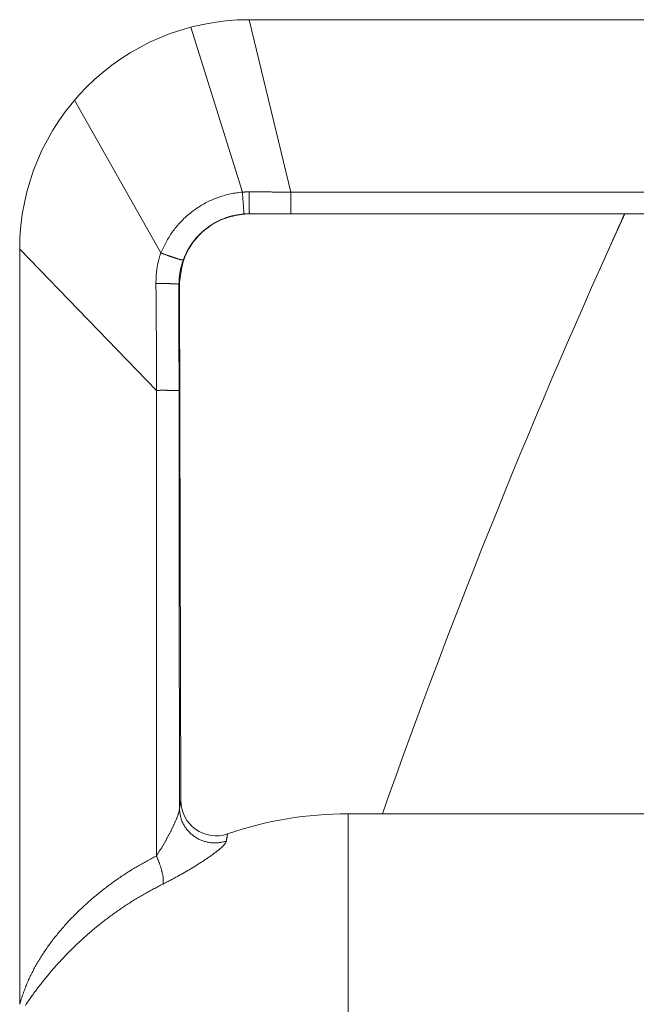
# Model space of a CAD drawing. Units: millimetres. Extents: x 172 to 5172, y -8447 to -1567.
# Drawn here: x 1310 to 1345, y -6395 to -6339 of the extents above; entities that cross this region are included whole.
import ezdxf

# ---------------------------------------------------------------- set-up
doc = ezdxf.new("R2010")
doc.units = ezdxf.units.MM
doc.layers.add('FITTING', color=6, linetype='Continuous', lineweight=20)

msp = doc.modelspace()

# ---------------------------------------------------------------- linework, layer by layer
at = {"layer": 'FITTING'}
for p, q in [((1322.643, -6339.149), (1325.003, -6348.914)), ((1322.643, -6339.149), (1348.643, -6339.149)), ((1319.339, -6339.576), (1322.26, -6348.923)), ((1312.753, -6343.712), (1317.635, -6352.363)), ((1325.003, -6348.914), (1325.003, -6350.149)), ((1346.284, -6348.914), (1325.003, -6348.914)), ((1322.658, -6350.149), (1322.677, -6350.149)), ((1346.284, -6350.149), (1325.003, -6350.149)), ((1309.643, -6394.95), (1309.643, -6352.149)), ((1309.643, -6352.149), (1317.388, -6360.155)), ((1318.667, -6354.149), (1318.693, -6354.149)), ((1318.693, -6354.149), (1318.769, -6383.407)), ((1317.388, -6360.155), (1317.388, -6386.536)), ((1328.258, -6384.149), (1328.258, -6426.149)), ((1328.258, -6384.149), (1350.521, -6384.149))]:
    msp.add_line(p, q, dxfattribs=at)
for points in [[(1322.26, -6348.923), (1322.176, -6348.932), (1322.093, -6348.942), (1322.009, -6348.953), (1321.926, -6348.964), (1321.843, -6348.976), (1321.76, -6348.989), (1321.677, -6349.004), (1321.594, -6349.02), (1321.512, -6349.037), (1321.43, -6349.056), (1321.348, -6349.077), (1321.267, -6349.099), (1321.186, -6349.122), (1321.105, -6349.147), (1321.025, -6349.173), (1320.946, -6349.2), (1320.866, -6349.228), (1320.787, -6349.258), (1320.709, -6349.288), (1320.631, -6349.32), (1320.553, -6349.353), (1320.476, -6349.387), (1320.4, -6349.422), (1320.324, -6349.459), (1320.249, -6349.497), (1320.174, -6349.536), (1320.1, -6349.576), (1320.027, -6349.617), (1319.954, -6349.659), (1319.882, -6349.703), (1319.81, -6349.748), (1319.74, -6349.794), (1319.67, -6349.84), (1319.601, -6349.888), (1319.532, -6349.937), (1319.465, -6349.988), (1319.398, -6350.039), (1319.332, -6350.091), (1319.266, -6350.144), (1319.202, -6350.198), (1319.138, -6350.253), (1319.075, -6350.309), (1319.013, -6350.366), (1318.952, -6350.424), (1318.891, -6350.483), (1318.832, -6350.543), (1318.773, -6350.603), (1318.715, -6350.665), (1318.658, -6350.727), (1318.602, -6350.79), (1318.547, -6350.854), (1318.493, -6350.919), (1318.441, -6350.985), (1318.389, -6351.051), (1318.338, -6351.119), (1318.289, -6351.187), (1318.241, -6351.256), (1318.194, -6351.326), (1318.149, -6351.397), (1318.105, -6351.468), (1318.062, -6351.54), (1318.02, -6351.613), (1317.978, -6351.686), (1317.938, -6351.76), (1317.899, -6351.834), (1317.86, -6351.909), (1317.821, -6351.984), (1317.784, -6352.06), (1317.746, -6352.135), (1317.709, -6352.211), (1317.672, -6352.287), (1317.635, -6352.363)], [(1322.651, -6348.909), (1322.641, -6348.909), (1322.631, -6348.909), (1322.622, -6348.909), (1322.612, -6348.909), (1322.602, -6348.909), (1322.592, -6348.909), (1322.582, -6348.909), (1322.573, -6348.91), (1322.563, -6348.91), (1322.553, -6348.91), (1322.543, -6348.91), (1322.534, -6348.91), (1322.524, -6348.91), (1322.514, -6348.91), (1322.504, -6348.911), (1322.494, -6348.911), (1322.485, -6348.911), (1322.475, -6348.911), (1322.465, -6348.912), (1322.455, -6348.912), (1322.446, -6348.912), (1322.436, -6348.913), (1322.426, -6348.913), (1322.416, -6348.913), (1322.406, -6348.914), (1322.397, -6348.914), (1322.387, -6348.915), (1322.377, -6348.915), (1322.367, -6348.916), (1322.358, -6348.916), (1322.348, -6348.917), (1322.338, -6348.918), (1322.328, -6348.918), (1322.319, -6348.919), (1322.309, -6348.919), (1322.299, -6348.92), (1322.289, -6348.921), (1322.28, -6348.921), (1322.27, -6348.922), (1322.26, -6348.923)], [(1322.26, -6348.923), (1322.262, -6348.945), (1322.264, -6348.967), (1322.265, -6348.989), (1322.267, -6349.011), (1322.269, -6349.033), (1322.271, -6349.055), (1322.272, -6349.077), (1322.274, -6349.099), (1322.276, -6349.121), (1322.278, -6349.144), (1322.279, -6349.166), (1322.281, -6349.188), (1322.283, -6349.21), (1322.285, -6349.232), (1322.286, -6349.254), (1322.288, -6349.276), (1322.29, -6349.298), (1322.292, -6349.32), (1322.293, -6349.342), (1322.295, -6349.365), (1322.297, -6349.387), (1322.298, -6349.409), (1322.3, -6349.431), (1322.302, -6349.453), (1322.303, -6349.475), (1322.305, -6349.497), (1322.307, -6349.519), (1322.308, -6349.541), (1322.31, -6349.564), (1322.312, -6349.586), (1322.313, -6349.608), (1322.315, -6349.63), (1322.316, -6349.652), (1322.318, -6349.674), (1322.319, -6349.696), (1322.321, -6349.718), (1322.323, -6349.74), (1322.324, -6349.763), (1322.326, -6349.785), (1322.327, -6349.807), (1322.329, -6349.829), (1322.33, -6349.851), (1322.332, -6349.873), (1322.333, -6349.895), (1322.335, -6349.917), (1322.337, -6349.94), (1322.338, -6349.962), (1322.34, -6349.984), (1322.341, -6350.006), (1322.343, -6350.028), (1322.344, -6350.05), (1322.345, -6350.072), (1322.346, -6350.094), (1322.346, -6350.117), (1322.347, -6350.139), (1322.347, -6350.161)], [(1325.003, -6348.914), (1324.944, -6348.914), (1324.886, -6348.914), (1324.827, -6348.914), (1324.768, -6348.914), (1324.709, -6348.914), (1324.65, -6348.914), (1324.592, -6348.914), (1324.533, -6348.914), (1324.474, -6348.914), (1324.415, -6348.914), (1324.356, -6348.914), (1324.297, -6348.914), (1324.239, -6348.914), (1324.18, -6348.914), (1324.121, -6348.914), (1324.062, -6348.914), (1324.003, -6348.914), (1323.945, -6348.914), (1323.886, -6348.913), (1323.827, -6348.913), (1323.768, -6348.913), (1323.709, -6348.913), (1323.651, -6348.913), (1323.592, -6348.913), (1323.533, -6348.913), (1323.474, -6348.912), (1323.415, -6348.912), (1323.357, -6348.912), (1323.298, -6348.912), (1323.239, -6348.912), (1323.18, -6348.911), (1323.121, -6348.911), (1323.062, -6348.911), (1323.004, -6348.911), (1322.945, -6348.91), (1322.886, -6348.91), (1322.827, -6348.91), (1322.768, -6348.91), (1322.71, -6348.909), (1322.651, -6348.909)], [(1322.651, -6348.909), (1322.651, -6348.931), (1322.651, -6348.953), (1322.651, -6348.976), (1322.651, -6348.998), (1322.651, -6349.02), (1322.651, -6349.042), (1322.651, -6349.064), (1322.651, -6349.086), (1322.651, -6349.108), (1322.651, -6349.131), (1322.651, -6349.153), (1322.651, -6349.175), (1322.651, -6349.197), (1322.651, -6349.219), (1322.651, -6349.241), (1322.651, -6349.263), (1322.651, -6349.286), (1322.651, -6349.308), (1322.651, -6349.33), (1322.651, -6349.352), (1322.651, -6349.374), (1322.651, -6349.396), (1322.651, -6349.418), (1322.651, -6349.44), (1322.651, -6349.463), (1322.651, -6349.485), (1322.651, -6349.507), (1322.651, -6349.529), (1322.651, -6349.551), (1322.651, -6349.573), (1322.651, -6349.595), (1322.652, -6349.618), (1322.652, -6349.64), (1322.652, -6349.662), (1322.652, -6349.684), (1322.652, -6349.706), (1322.652, -6349.728), (1322.652, -6349.75), (1322.653, -6349.772), (1322.653, -6349.795), (1322.653, -6349.817), (1322.653, -6349.839), (1322.653, -6349.861), (1322.653, -6349.883), (1322.653, -6349.905), (1322.653, -6349.927), (1322.653, -6349.95), (1322.654, -6349.972), (1322.654, -6349.994), (1322.654, -6350.016), (1322.654, -6350.038), (1322.655, -6350.06), (1322.656, -6350.082), (1322.656, -6350.104), (1322.657, -6350.127), (1322.658, -6350.149)], [(1322.658, -6350.149), (1322.65, -6350.149), (1322.643, -6350.149), (1322.635, -6350.149), (1322.627, -6350.149), (1322.619, -6350.149), (1322.612, -6350.149), (1322.604, -6350.149), (1322.596, -6350.149), (1322.588, -6350.149), (1322.58, -6350.15), (1322.573, -6350.15), (1322.565, -6350.15), (1322.557, -6350.15), (1322.549, -6350.15), (1322.542, -6350.15), (1322.534, -6350.151), (1322.526, -6350.151), (1322.518, -6350.151), (1322.51, -6350.151), (1322.503, -6350.152), (1322.495, -6350.152), (1322.487, -6350.152), (1322.479, -6350.153), (1322.472, -6350.153), (1322.464, -6350.153), (1322.456, -6350.154), (1322.448, -6350.154), (1322.44, -6350.155), (1322.433, -6350.155), (1322.425, -6350.156), (1322.417, -6350.156), (1322.409, -6350.157), (1322.402, -6350.157), (1322.394, -6350.158), (1322.386, -6350.158), (1322.378, -6350.159), (1322.371, -6350.159), (1322.363, -6350.16), (1322.355, -6350.16), (1322.347, -6350.161)], [(1322.348, -6350.162), (1322.226, -6350.184), (1322.104, -6350.206), (1321.982, -6350.229), (1321.861, -6350.253), (1321.74, -6350.279), (1321.62, -6350.308), (1321.501, -6350.339), (1321.383, -6350.373), (1321.267, -6350.411), (1321.152, -6350.453), (1321.038, -6350.499), (1320.927, -6350.55), (1320.817, -6350.605), (1320.708, -6350.663), (1320.602, -6350.726), (1320.498, -6350.793), (1320.395, -6350.863), (1320.295, -6350.937), (1320.197, -6351.013), (1320.101, -6351.093), (1320.007, -6351.176), (1319.916, -6351.262), (1319.827, -6351.35), (1319.741, -6351.441), (1319.657, -6351.534), (1319.577, -6351.629), (1319.499, -6351.727), (1319.425, -6351.827), (1319.354, -6351.929), (1319.286, -6352.033), (1319.222, -6352.139), (1319.162, -6352.247), (1319.107, -6352.356), (1319.055, -6352.468), (1319.008, -6352.581), (1318.966, -6352.695), (1318.927, -6352.811), (1318.893, -6352.929), (1318.863, -6353.047), (1318.836, -6353.167), (1318.811, -6353.287), (1318.79, -6353.409), (1318.77, -6353.531), (1318.753, -6353.654), (1318.737, -6353.777), (1318.722, -6353.901), (1318.707, -6354.025), (1318.693, -6354.149)], [(1322.347, -6350.161), (1322.284, -6350.168), (1322.222, -6350.175), (1322.159, -6350.183), (1322.096, -6350.191), (1322.034, -6350.2), (1321.971, -6350.209), (1321.909, -6350.22), (1321.847, -6350.232), (1321.785, -6350.245), (1321.723, -6350.259), (1321.662, -6350.274), (1321.601, -6350.291), (1321.54, -6350.308), (1321.48, -6350.327), (1321.419, -6350.346), (1321.359, -6350.366), (1321.3, -6350.387), (1321.24, -6350.409), (1321.181, -6350.432), (1321.123, -6350.456), (1321.065, -6350.481), (1321.007, -6350.507), (1320.95, -6350.533), (1320.893, -6350.561), (1320.836, -6350.589), (1320.78, -6350.618), (1320.724, -6350.649), (1320.669, -6350.68), (1320.615, -6350.712), (1320.561, -6350.744), (1320.507, -6350.778), (1320.454, -6350.813), (1320.402, -6350.848), (1320.35, -6350.884), (1320.299, -6350.921), (1320.248, -6350.959), (1320.198, -6350.998), (1320.148, -6351.037), (1320.1, -6351.077), (1320.051, -6351.118), (1320.004, -6351.16), (1319.957, -6351.203), (1319.911, -6351.246), (1319.865, -6351.29), (1319.82, -6351.334), (1319.776, -6351.379), (1319.732, -6351.425), (1319.689, -6351.472), (1319.647, -6351.519), (1319.605, -6351.567), (1319.564, -6351.616), (1319.525, -6351.665), (1319.486, -6351.715), (1319.448, -6351.766), (1319.411, -6351.817), (1319.374, -6351.869), (1319.339, -6351.922), (1319.305, -6351.975), (1319.272, -6352.029), (1319.241, -6352.083), (1319.21, -6352.138), (1319.18, -6352.194), (1319.151, -6352.25), (1319.122, -6352.306), (1319.094, -6352.363), (1319.067, -6352.42), (1319.04, -6352.477), (1319.014, -6352.535), (1318.988, -6352.593), (1318.962, -6352.651), (1318.937, -6352.709), (1318.911, -6352.767)], [(1317.635, -6352.363), (1317.623, -6352.405), (1317.611, -6352.448), (1317.598, -6352.49), (1317.586, -6352.533), (1317.574, -6352.575), (1317.562, -6352.618), (1317.55, -6352.661), (1317.539, -6352.703), (1317.527, -6352.746), (1317.516, -6352.789), (1317.506, -6352.832), (1317.495, -6352.875), (1317.485, -6352.918), (1317.475, -6352.961), (1317.466, -6353.004), (1317.457, -6353.048), (1317.449, -6353.091), (1317.441, -6353.135), (1317.433, -6353.178), (1317.426, -6353.222), (1317.419, -6353.266), (1317.413, -6353.31), (1317.407, -6353.353), (1317.402, -6353.397), (1317.397, -6353.441), (1317.392, -6353.485), (1317.388, -6353.529), (1317.384, -6353.574), (1317.381, -6353.618), (1317.378, -6353.662), (1317.375, -6353.706), (1317.373, -6353.75), (1317.371, -6353.794), (1317.37, -6353.838), (1317.368, -6353.883), (1317.367, -6353.927), (1317.366, -6353.971), (1317.365, -6354.015), (1317.364, -6354.06), (1317.363, -6354.104)], [(1317.635, -6352.363), (1317.658, -6352.371), (1317.68, -6352.38), (1317.702, -6352.388), (1317.725, -6352.397), (1317.747, -6352.405), (1317.77, -6352.414), (1317.792, -6352.422), (1317.814, -6352.431), (1317.837, -6352.439), (1317.859, -6352.448), (1317.882, -6352.456), (1317.904, -6352.464), (1317.927, -6352.473), (1317.949, -6352.481), (1317.972, -6352.489), (1317.994, -6352.498), (1318.017, -6352.506), (1318.039, -6352.514), (1318.062, -6352.522), (1318.084, -6352.531), (1318.107, -6352.539), (1318.129, -6352.547), (1318.152, -6352.555), (1318.175, -6352.563), (1318.197, -6352.57), (1318.22, -6352.578), (1318.243, -6352.586), (1318.265, -6352.594), (1318.288, -6352.601), (1318.311, -6352.609), (1318.334, -6352.616), (1318.356, -6352.623), (1318.379, -6352.631), (1318.402, -6352.638), (1318.425, -6352.645), (1318.448, -6352.652), (1318.47, -6352.659), (1318.493, -6352.666), (1318.516, -6352.674), (1318.539, -6352.681), (1318.562, -6352.688), (1318.585, -6352.695), (1318.608, -6352.703), (1318.631, -6352.71), (1318.654, -6352.718), (1318.676, -6352.725), (1318.699, -6352.732), (1318.722, -6352.739), (1318.746, -6352.746), (1318.769, -6352.752), (1318.792, -6352.756), (1318.816, -6352.76), (1318.839, -6352.763), (1318.863, -6352.765), (1318.887, -6352.766), (1318.911, -6352.767)], [(1318.911, -6352.767), (1318.901, -6352.8), (1318.89, -6352.834), (1318.879, -6352.867), (1318.868, -6352.901), (1318.858, -6352.935), (1318.847, -6352.968), (1318.837, -6353.002), (1318.827, -6353.036), (1318.817, -6353.07), (1318.807, -6353.104), (1318.798, -6353.137), (1318.789, -6353.172), (1318.78, -6353.206), (1318.771, -6353.24), (1318.763, -6353.274), (1318.755, -6353.308), (1318.748, -6353.343), (1318.74, -6353.377), (1318.734, -6353.412), (1318.727, -6353.447), (1318.721, -6353.482), (1318.716, -6353.516), (1318.71, -6353.551), (1318.705, -6353.586), (1318.701, -6353.621), (1318.697, -6353.656), (1318.693, -6353.691), (1318.689, -6353.726), (1318.686, -6353.761), (1318.683, -6353.797), (1318.681, -6353.832), (1318.679, -6353.867), (1318.677, -6353.902), (1318.675, -6353.937), (1318.673, -6353.973), (1318.672, -6354.008), (1318.67, -6354.043), (1318.669, -6354.078), (1318.668, -6354.113), (1318.667, -6354.149)], [(1317.363, -6354.104), (1317.386, -6354.104), (1317.41, -6354.103), (1317.433, -6354.103), (1317.456, -6354.103), (1317.48, -6354.103), (1317.503, -6354.103), (1317.526, -6354.102), (1317.55, -6354.102), (1317.573, -6354.102), (1317.596, -6354.102), (1317.62, -6354.102), (1317.643, -6354.102), (1317.666, -6354.102), (1317.69, -6354.102), (1317.713, -6354.101), (1317.736, -6354.101), (1317.76, -6354.101), (1317.783, -6354.101), (1317.806, -6354.102), (1317.83, -6354.102), (1317.853, -6354.102), (1317.876, -6354.102), (1317.9, -6354.102), (1317.923, -6354.102), (1317.946, -6354.103), (1317.97, -6354.103), (1317.993, -6354.103), (1318.016, -6354.104), (1318.04, -6354.104), (1318.063, -6354.105), (1318.086, -6354.106), (1318.11, -6354.106), (1318.133, -6354.107), (1318.156, -6354.108), (1318.179, -6354.109), (1318.203, -6354.11), (1318.226, -6354.11), (1318.249, -6354.111), (1318.273, -6354.112), (1318.296, -6354.113), (1318.319, -6354.114), (1318.343, -6354.115), (1318.366, -6354.115), (1318.39, -6354.116), (1318.413, -6354.117), (1318.436, -6354.117), (1318.46, -6354.118), (1318.483, -6354.119), (1318.507, -6354.12), (1318.53, -6354.122), (1318.553, -6354.125), (1318.576, -6354.128), (1318.599, -6354.132), (1318.622, -6354.137), (1318.644, -6354.143), (1318.667, -6354.149)], [(1317.363, -6354.104), (1317.364, -6354.18), (1317.364, -6354.255), (1317.365, -6354.331), (1317.366, -6354.406), (1317.367, -6354.482), (1317.368, -6354.558), (1317.368, -6354.633), (1317.369, -6354.709), (1317.37, -6354.785), (1317.371, -6354.86), (1317.371, -6354.936), (1317.372, -6355.012), (1317.373, -6355.087), (1317.374, -6355.163), (1317.374, -6355.238), (1317.375, -6355.314), (1317.376, -6355.39), (1317.376, -6355.465), (1317.377, -6355.541), (1317.377, -6355.617), (1317.378, -6355.692), (1317.379, -6355.768), (1317.379, -6355.844), (1317.38, -6355.919), (1317.38, -6355.995), (1317.381, -6356.07), (1317.381, -6356.146), (1317.382, -6356.222), (1317.382, -6356.297), (1317.383, -6356.373), (1317.383, -6356.449), (1317.384, -6356.524), (1317.384, -6356.6), (1317.385, -6356.676), (1317.385, -6356.751), (1317.386, -6356.827), (1317.386, -6356.903), (1317.386, -6356.978), (1317.387, -6357.054), (1317.387, -6357.129), (1317.388, -6357.205), (1317.388, -6357.281), (1317.388, -6357.356), (1317.389, -6357.432), (1317.389, -6357.508), (1317.389, -6357.583), (1317.389, -6357.659), (1317.39, -6357.735), (1317.39, -6357.81), (1317.39, -6357.886), (1317.39, -6357.961), (1317.39, -6358.037), (1317.391, -6358.113), (1317.391, -6358.188), (1317.391, -6358.264), (1317.391, -6358.34), (1317.391, -6358.415), (1317.391, -6358.491), (1317.391, -6358.567), (1317.391, -6358.642), (1317.391, -6358.718), (1317.391, -6358.794), (1317.391, -6358.869), (1317.391, -6358.945), (1317.391, -6359.02), (1317.391, -6359.096), (1317.391, -6359.172), (1317.391, -6359.247), (1317.391, -6359.323), (1317.391, -6359.399), (1317.391, -6359.474), (1317.391, -6359.55), (1317.39, -6359.626), (1317.39, -6359.701), (1317.39, -6359.777), (1317.39, -6359.853), (1317.389, -6359.928), (1317.389, -6360.004), (1317.389, -6360.079), (1317.388, -6360.155)], [(1318.667, -6354.149), (1318.667, -6354.224), (1318.667, -6354.299), (1318.667, -6354.374), (1318.667, -6354.45), (1318.667, -6354.525), (1318.667, -6354.6), (1318.667, -6354.675), (1318.667, -6354.75), (1318.667, -6354.826), (1318.667, -6354.901), (1318.668, -6354.976), (1318.668, -6355.051), (1318.668, -6355.127), (1318.668, -6355.202), (1318.668, -6355.277), (1318.668, -6355.352), (1318.668, -6355.427), (1318.668, -6355.503), (1318.668, -6355.578), (1318.668, -6355.653), (1318.668, -6355.728), (1318.668, -6355.804), (1318.668, -6355.879), (1318.668, -6355.954), (1318.668, -6356.029), (1318.668, -6356.104), (1318.668, -6356.18), (1318.668, -6356.255), (1318.669, -6356.33), (1318.669, -6356.405), (1318.669, -6356.481), (1318.669, -6356.556), (1318.669, -6356.631), (1318.669, -6356.706), (1318.669, -6356.781), (1318.669, -6356.857), (1318.669, -6356.932), (1318.669, -6357.007), (1318.669, -6357.082), (1318.669, -6357.157), (1318.669, -6357.233), (1318.669, -6357.308), (1318.669, -6357.383), (1318.67, -6357.458), (1318.67, -6357.534), (1318.67, -6357.609), (1318.67, -6357.684), (1318.67, -6357.759), (1318.67, -6357.834), (1318.67, -6357.91), (1318.67, -6357.985), (1318.67, -6358.06), (1318.67, -6358.135), (1318.67, -6358.211), (1318.67, -6358.286), (1318.67, -6358.361), (1318.67, -6358.436), (1318.67, -6358.511), (1318.671, -6358.587), (1318.671, -6358.662), (1318.671, -6358.737), (1318.671, -6358.812), (1318.671, -6358.888), (1318.671, -6358.963), (1318.671, -6359.038), (1318.671, -6359.113), (1318.671, -6359.188), (1318.671, -6359.264), (1318.671, -6359.339), (1318.671, -6359.414), (1318.671, -6359.489), (1318.672, -6359.565), (1318.672, -6359.64), (1318.672, -6359.715), (1318.672, -6359.79), (1318.672, -6359.865), (1318.672, -6359.941), (1318.672, -6360.016), (1318.672, -6360.091), (1318.672, -6360.166)], [(1317.388, -6360.155), (1317.411, -6360.155), (1317.434, -6360.155), (1317.457, -6360.155), (1317.48, -6360.155), (1317.503, -6360.155), (1317.526, -6360.155), (1317.549, -6360.155), (1317.572, -6360.155), (1317.595, -6360.154), (1317.618, -6360.154), (1317.641, -6360.154), (1317.664, -6360.154), (1317.687, -6360.154), (1317.709, -6360.154), (1317.732, -6360.154), (1317.755, -6360.154), (1317.778, -6360.154), (1317.801, -6360.154), (1317.824, -6360.154), (1317.847, -6360.154), (1317.87, -6360.154), (1317.893, -6360.154), (1317.916, -6360.154), (1317.939, -6360.154), (1317.962, -6360.154), (1317.985, -6360.154), (1318.007, -6360.155), (1318.03, -6360.155), (1318.053, -6360.155), (1318.076, -6360.155), (1318.099, -6360.155), (1318.122, -6360.155), (1318.145, -6360.155), (1318.168, -6360.156), (1318.191, -6360.156), (1318.214, -6360.156), (1318.237, -6360.156), (1318.26, -6360.156), (1318.283, -6360.157), (1318.306, -6360.157), (1318.328, -6360.157), (1318.351, -6360.157), (1318.374, -6360.157), (1318.397, -6360.158), (1318.42, -6360.158), (1318.443, -6360.158), (1318.466, -6360.158), (1318.489, -6360.158), (1318.512, -6360.159), (1318.535, -6360.159), (1318.558, -6360.16), (1318.581, -6360.161), (1318.604, -6360.162), (1318.626, -6360.163), (1318.649, -6360.165), (1318.672, -6360.166)], [(1318.672, -6360.166), (1318.673, -6360.758), (1318.673, -6361.351), (1318.674, -6361.943), (1318.675, -6362.535), (1318.675, -6363.127), (1318.676, -6363.719), (1318.677, -6364.311), (1318.677, -6364.903), (1318.678, -6365.496), (1318.678, -6366.088), (1318.679, -6366.68), (1318.68, -6367.272), (1318.68, -6367.864), (1318.681, -6368.456), (1318.682, -6369.049), (1318.682, -6369.641), (1318.683, -6370.233), (1318.683, -6370.825), (1318.684, -6371.417), (1318.685, -6372.009), (1318.685, -6372.601), (1318.686, -6373.194), (1318.686, -6373.786), (1318.687, -6374.378), (1318.688, -6374.97), (1318.688, -6375.562), (1318.689, -6376.154), (1318.689, -6376.747), (1318.69, -6377.339), (1318.691, -6377.931), (1318.691, -6378.523), (1318.692, -6379.115), (1318.692, -6379.707), (1318.693, -6380.299), (1318.694, -6380.892), (1318.694, -6381.484), (1318.695, -6382.076), (1318.695, -6382.668), (1318.696, -6383.26), (1318.696, -6383.852)], [(1318.769, -6383.407), (1318.767, -6383.419), (1318.765, -6383.43), (1318.763, -6383.441), (1318.762, -6383.452), (1318.76, -6383.463), (1318.758, -6383.474), (1318.756, -6383.485), (1318.754, -6383.496), (1318.753, -6383.508), (1318.751, -6383.519), (1318.749, -6383.53), (1318.747, -6383.541), (1318.745, -6383.552), (1318.743, -6383.563), (1318.742, -6383.574), (1318.74, -6383.585), (1318.738, -6383.597), (1318.736, -6383.608), (1318.734, -6383.619), (1318.733, -6383.63), (1318.731, -6383.641), (1318.729, -6383.652), (1318.727, -6383.663), (1318.725, -6383.674), (1318.724, -6383.686), (1318.722, -6383.697), (1318.72, -6383.708), (1318.718, -6383.719), (1318.716, -6383.73), (1318.715, -6383.741), (1318.713, -6383.752), (1318.711, -6383.763), (1318.709, -6383.774), (1318.707, -6383.786), (1318.706, -6383.797), (1318.704, -6383.808), (1318.702, -6383.819), (1318.7, -6383.83), (1318.698, -6383.841), (1318.696, -6383.852)], [(1318.696, -6383.852), (1318.691, -6383.889), (1318.685, -6383.927), (1318.678, -6383.964), (1318.671, -6384), (1318.663, -6384.037), (1318.655, -6384.073), (1318.645, -6384.11), (1318.634, -6384.146), (1318.623, -6384.181), (1318.611, -6384.217), (1318.598, -6384.252), (1318.585, -6384.287), (1318.571, -6384.323), (1318.558, -6384.358), (1318.544, -6384.393), (1318.53, -6384.427), (1318.515, -6384.462), (1318.501, -6384.497), (1318.486, -6384.531), (1318.472, -6384.566), (1318.457, -6384.6), (1318.442, -6384.635), (1318.427, -6384.669), (1318.411, -6384.703), (1318.396, -6384.737), (1318.38, -6384.772), (1318.365, -6384.806), (1318.349, -6384.84), (1318.333, -6384.873), (1318.316, -6384.907), (1318.3, -6384.941), (1318.284, -6384.975), (1318.267, -6385.009), (1318.25, -6385.042), (1318.234, -6385.076), (1318.217, -6385.109), (1318.2, -6385.143), (1318.183, -6385.176), (1318.166, -6385.21), (1318.148, -6385.243), (1318.131, -6385.276), (1318.114, -6385.309), (1318.096, -6385.343), (1318.079, -6385.376), (1318.061, -6385.409), (1318.043, -6385.442), (1318.025, -6385.475), (1318.007, -6385.508), (1317.989, -6385.541), (1317.971, -6385.574), (1317.953, -6385.607), (1317.935, -6385.639), (1317.917, -6385.672), (1317.898, -6385.705), (1317.88, -6385.737), (1317.861, -6385.77), (1317.843, -6385.803), (1317.824, -6385.835), (1317.805, -6385.868), (1317.786, -6385.9), (1317.767, -6385.932), (1317.748, -6385.965), (1317.729, -6385.997), (1317.71, -6386.029), (1317.691, -6386.061), (1317.671, -6386.094), (1317.652, -6386.126), (1317.632, -6386.158), (1317.612, -6386.19), (1317.593, -6386.221), (1317.573, -6386.253), (1317.552, -6386.285), (1317.532, -6386.316), (1317.512, -6386.348), (1317.491, -6386.379), (1317.471, -6386.411), (1317.45, -6386.442), (1317.43, -6386.474), (1317.409, -6386.505), (1317.388, -6386.536)], [(1321.353, -6385.702), (1321.302, -6385.714), (1321.251, -6385.727), (1321.2, -6385.739), (1321.149, -6385.751), (1321.098, -6385.762), (1321.047, -6385.772), (1320.996, -6385.781), (1320.944, -6385.789), (1320.893, -6385.796), (1320.841, -6385.801), (1320.789, -6385.805), (1320.737, -6385.807), (1320.685, -6385.807), (1320.633, -6385.806), (1320.58, -6385.803), (1320.528, -6385.799), (1320.476, -6385.794), (1320.424, -6385.787), (1320.372, -6385.778), (1320.321, -6385.769), (1320.269, -6385.758), (1320.218, -6385.746), (1320.168, -6385.732), (1320.118, -6385.718), (1320.068, -6385.702), (1320.018, -6385.685), (1319.969, -6385.667), (1319.921, -6385.647), (1319.873, -6385.627), (1319.826, -6385.605), (1319.779, -6385.582), (1319.732, -6385.557), (1319.687, -6385.532), (1319.642, -6385.505), (1319.598, -6385.477), (1319.554, -6385.448), (1319.512, -6385.418), (1319.47, -6385.386), (1319.429, -6385.354), (1319.388, -6385.32), (1319.349, -6385.286), (1319.311, -6385.251), (1319.273, -6385.214), (1319.237, -6385.177), (1319.201, -6385.138), (1319.167, -6385.099), (1319.134, -6385.059), (1319.101, -6385.018), (1319.07, -6384.976), (1319.04, -6384.933), (1319.01, -6384.89), (1318.982, -6384.845), (1318.955, -6384.8), (1318.929, -6384.755), (1318.905, -6384.708), (1318.881, -6384.662), (1318.859, -6384.614), (1318.839, -6384.566), (1318.82, -6384.517), (1318.802, -6384.468), (1318.786, -6384.418), (1318.772, -6384.368), (1318.76, -6384.318), (1318.749, -6384.267), (1318.739, -6384.216), (1318.731, -6384.164), (1318.724, -6384.113), (1318.717, -6384.061), (1318.711, -6384.009), (1318.706, -6383.957), (1318.701, -6383.905), (1318.696, -6383.852)], [(1321.42, -6385.293), (1321.418, -6385.304), (1321.417, -6385.314), (1321.415, -6385.324), (1321.413, -6385.334), (1321.412, -6385.344), (1321.41, -6385.355), (1321.408, -6385.365), (1321.407, -6385.375), (1321.405, -6385.385), (1321.403, -6385.395), (1321.402, -6385.406), (1321.4, -6385.416), (1321.398, -6385.426), (1321.397, -6385.436), (1321.395, -6385.446), (1321.393, -6385.457), (1321.392, -6385.467), (1321.39, -6385.477), (1321.388, -6385.487), (1321.386, -6385.497), (1321.385, -6385.508), (1321.383, -6385.518), (1321.381, -6385.528), (1321.38, -6385.538), (1321.378, -6385.548), (1321.376, -6385.559), (1321.375, -6385.569), (1321.373, -6385.579), (1321.371, -6385.589), (1321.37, -6385.599), (1321.368, -6385.61), (1321.366, -6385.62), (1321.365, -6385.63), (1321.363, -6385.64), (1321.361, -6385.65), (1321.36, -6385.661), (1321.358, -6385.671), (1321.356, -6385.681), (1321.355, -6385.691), (1321.353, -6385.702)], [(1321.353, -6385.702), (1321.328, -6385.75), (1321.302, -6385.799), (1321.274, -6385.846), (1321.243, -6385.89), (1321.21, -6385.933), (1321.173, -6385.973), (1321.135, -6386.012), (1321.094, -6386.049), (1321.052, -6386.085), (1321.01, -6386.12), (1320.967, -6386.155), (1320.924, -6386.189), (1320.881, -6386.224), (1320.838, -6386.258), (1320.795, -6386.291), (1320.752, -6386.325), (1320.709, -6386.358), (1320.666, -6386.391), (1320.622, -6386.424), (1320.578, -6386.457), (1320.535, -6386.489), (1320.491, -6386.521), (1320.446, -6386.553), (1320.402, -6386.584), (1320.357, -6386.615), (1320.312, -6386.646), (1320.267, -6386.677), (1320.221, -6386.708), (1320.176, -6386.738), (1320.13, -6386.769), (1320.085, -6386.799), (1320.039, -6386.829), (1319.993, -6386.858), (1319.947, -6386.888), (1319.901, -6386.918), (1319.855, -6386.947), (1319.809, -6386.976), (1319.763, -6387.006), (1319.717, -6387.035), (1319.67, -6387.064), (1319.624, -6387.093), (1319.577, -6387.121), (1319.531, -6387.15), (1319.484, -6387.179), (1319.438, -6387.207), (1319.391, -6387.235), (1319.344, -6387.264), (1319.297, -6387.292), (1319.25, -6387.32), (1319.203, -6387.347), (1319.156, -6387.375), (1319.109, -6387.403), (1319.062, -6387.43), (1319.015, -6387.458), (1318.968, -6387.485), (1318.92, -6387.512), (1318.873, -6387.54), (1318.825, -6387.567), (1318.778, -6387.594), (1318.73, -6387.62), (1318.682, -6387.647), (1318.635, -6387.674), (1318.587, -6387.7), (1318.539, -6387.727), (1318.491, -6387.753), (1318.443, -6387.779), (1318.395, -6387.805), (1318.347, -6387.831), (1318.299, -6387.857), (1318.251, -6387.882), (1318.202, -6387.908), (1318.154, -6387.933), (1318.105, -6387.958), (1318.057, -6387.983), (1318.008, -6388.008), (1317.96, -6388.033), (1317.911, -6388.058), (1317.862, -6388.083), (1317.814, -6388.107), (1317.765, -6388.132)], [(1317.388, -6386.536), (1317.32, -6386.573), (1317.252, -6386.61), (1317.184, -6386.647), (1317.116, -6386.684), (1317.049, -6386.721), (1316.981, -6386.758), (1316.913, -6386.795), (1316.845, -6386.832), (1316.778, -6386.869), (1316.71, -6386.907), (1316.643, -6386.945), (1316.575, -6386.983), (1316.508, -6387.021), (1316.441, -6387.059), (1316.374, -6387.098), (1316.307, -6387.137), (1316.241, -6387.176), (1316.174, -6387.215), (1316.108, -6387.255), (1316.042, -6387.295), (1315.976, -6387.335), (1315.91, -6387.376), (1315.845, -6387.417), (1315.78, -6387.459), (1315.715, -6387.5), (1315.65, -6387.542), (1315.585, -6387.585), (1315.521, -6387.627), (1315.456, -6387.67), (1315.392, -6387.714), (1315.328, -6387.757), (1315.265, -6387.801), (1315.201, -6387.845), (1315.138, -6387.889), (1315.075, -6387.934), (1315.012, -6387.979), (1314.949, -6388.024), (1314.886, -6388.069), (1314.824, -6388.115), (1314.762, -6388.161), (1314.7, -6388.207), (1314.638, -6388.253), (1314.576, -6388.3), (1314.515, -6388.347), (1314.453, -6388.394), (1314.392, -6388.441), (1314.331, -6388.489), (1314.271, -6388.537), (1314.21, -6388.585), (1314.15, -6388.633), (1314.09, -6388.682), (1314.03, -6388.731), (1313.971, -6388.78), (1313.911, -6388.829), (1313.852, -6388.879), (1313.793, -6388.929), (1313.734, -6388.979), (1313.676, -6389.03), (1313.617, -6389.08), (1313.559, -6389.131), (1313.502, -6389.183), (1313.444, -6389.234), (1313.387, -6389.286), (1313.33, -6389.338), (1313.273, -6389.39), (1313.216, -6389.443), (1313.16, -6389.496), (1313.104, -6389.549), (1313.048, -6389.602), (1312.992, -6389.656), (1312.937, -6389.71), (1312.881, -6389.764), (1312.827, -6389.819), (1312.772, -6389.873), (1312.718, -6389.928), (1312.664, -6389.983), (1312.61, -6390.039), (1312.556, -6390.095), (1312.503, -6390.151), (1312.45, -6390.207), (1312.397, -6390.264), (1312.345, -6390.32), (1312.293, -6390.377), (1312.241, -6390.435), (1312.189, -6390.492), (1312.138, -6390.55), (1312.087, -6390.608), (1312.037, -6390.667), (1311.986, -6390.725), (1311.936, -6390.784), (1311.887, -6390.843), (1311.837, -6390.903), (1311.788, -6390.963), (1311.739, -6391.023), (1311.691, -6391.083), (1311.643, -6391.143), (1311.595, -6391.204), (1311.548, -6391.265), (1311.501, -6391.327), (1311.454, -6391.388), (1311.408, -6391.45), (1311.362, -6391.512), (1311.316, -6391.575), (1311.271, -6391.637), (1311.226, -6391.7), (1311.182, -6391.763), (1311.138, -6391.827), (1311.094, -6391.891), (1311.051, -6391.955), (1311.008, -6392.019), (1310.965, -6392.084), (1310.923, -6392.148), (1310.882, -6392.213), (1310.84, -6392.279), (1310.8, -6392.345), (1310.759, -6392.41), (1310.719, -6392.477), (1310.68, -6392.543), (1310.641, -6392.61), (1310.603, -6392.677), (1310.564, -6392.744), (1310.527, -6392.812), (1310.49, -6392.879), (1310.453, -6392.948), (1310.417, -6393.016), (1310.382, -6393.084), (1310.346, -6393.153), (1310.312, -6393.222), (1310.278, -6393.292), (1310.244, -6393.361), (1310.211, -6393.431), (1310.179, -6393.501), (1310.147, -6393.572), (1310.115, -6393.642), (1310.084, -6393.713), (1310.054, -6393.784), (1310.024, -6393.856), (1309.995, -6393.927), (1309.966, -6393.999), (1309.938, -6394.071), (1309.91, -6394.143), (1309.883, -6394.215), (1309.857, -6394.288), (1309.831, -6394.361), (1309.806, -6394.434), (1309.781, -6394.507), (1309.756, -6394.58), (1309.733, -6394.654), (1309.71, -6394.728), (1309.687, -6394.801), (1309.665, -6394.875), (1309.643, -6394.95)], [(1317.765, -6388.132), (1317.768, -6388.098), (1317.771, -6388.063), (1317.774, -6388.028), (1317.776, -6387.994), (1317.778, -6387.959), (1317.779, -6387.925), (1317.779, -6387.89), (1317.778, -6387.856), (1317.777, -6387.822), (1317.774, -6387.787), (1317.77, -6387.753), (1317.766, -6387.719), (1317.76, -6387.685), (1317.755, -6387.651), (1317.748, -6387.617), (1317.741, -6387.583), (1317.733, -6387.549), (1317.725, -6387.515), (1317.717, -6387.481), (1317.709, -6387.447), (1317.7, -6387.414), (1317.692, -6387.38), (1317.683, -6387.347), (1317.673, -6387.314), (1317.664, -6387.28), (1317.654, -6387.247), (1317.644, -6387.214), (1317.634, -6387.181), (1317.624, -6387.148), (1317.613, -6387.115), (1317.602, -6387.083), (1317.591, -6387.05), (1317.58, -6387.018), (1317.568, -6386.985), (1317.557, -6386.953), (1317.544, -6386.92), (1317.532, -6386.888), (1317.52, -6386.856), (1317.507, -6386.824), (1317.494, -6386.792), (1317.481, -6386.76), (1317.468, -6386.728), (1317.455, -6386.696), (1317.442, -6386.664), (1317.429, -6386.632), (1317.415, -6386.6), (1317.402, -6386.568), (1317.388, -6386.536)], [(1317.765, -6388.132), (1317.698, -6388.167), (1317.631, -6388.202), (1317.564, -6388.237), (1317.497, -6388.272), (1317.43, -6388.307), (1317.363, -6388.343), (1317.296, -6388.378), (1317.229, -6388.414), (1317.162, -6388.449), (1317.095, -6388.485), (1317.029, -6388.521), (1316.962, -6388.557), (1316.896, -6388.593), (1316.83, -6388.63), (1316.764, -6388.667), (1316.698, -6388.704), (1316.632, -6388.741), (1316.566, -6388.779), (1316.501, -6388.816), (1316.436, -6388.855), (1316.37, -6388.893), (1316.306, -6388.932), (1316.241, -6388.971), (1316.176, -6389.01), (1316.112, -6389.05), (1316.048, -6389.09), (1315.984, -6389.13), (1315.92, -6389.171), (1315.856, -6389.212), (1315.792, -6389.253), (1315.729, -6389.294), (1315.666, -6389.336), (1315.603, -6389.378), (1315.54, -6389.42), (1315.477, -6389.462), (1315.415, -6389.505), (1315.352, -6389.547), (1315.29, -6389.59), (1315.228, -6389.634), (1315.166, -6389.677), (1315.104, -6389.721), (1315.042, -6389.764), (1314.981, -6389.809), (1314.919, -6389.853), (1314.858, -6389.897), (1314.797, -6389.942), (1314.736, -6389.987), (1314.676, -6390.032), (1314.615, -6390.078), (1314.555, -6390.123), (1314.495, -6390.169), (1314.435, -6390.215), (1314.375, -6390.262), (1314.315, -6390.308), (1314.256, -6390.355), (1314.197, -6390.402), (1314.138, -6390.449), (1314.079, -6390.497), (1314.02, -6390.545), (1313.962, -6390.593), (1313.903, -6390.641), (1313.845, -6390.689), (1313.787, -6390.738), (1313.729, -6390.787), (1313.672, -6390.836), (1313.614, -6390.885), (1313.557, -6390.934), (1313.5, -6390.984), (1313.443, -6391.034), (1313.386, -6391.084), (1313.33, -6391.134), (1313.274, -6391.185), (1313.218, -6391.236), (1313.162, -6391.287), (1313.106, -6391.338), (1313.05, -6391.389), (1312.995, -6391.441), (1312.94, -6391.492), (1312.885, -6391.544), (1312.83, -6391.597), (1312.776, -6391.649), (1312.721, -6391.702), (1312.667, -6391.754), (1312.613, -6391.807), (1312.559, -6391.861), (1312.506, -6391.914), (1312.452, -6391.968), (1312.399, -6392.021), (1312.346, -6392.076), (1312.293, -6392.13), (1312.241, -6392.184), (1312.188, -6392.239), (1312.136, -6392.293), (1312.084, -6392.348), (1312.032, -6392.404), (1311.981, -6392.459), (1311.93, -6392.515), (1311.878, -6392.57), (1311.828, -6392.626), (1311.777, -6392.682), (1311.726, -6392.739), (1311.676, -6392.795), (1311.626, -6392.852), (1311.576, -6392.909), (1311.526, -6392.966), (1311.477, -6393.023), (1311.427, -6393.08), (1311.378, -6393.138), (1311.33, -6393.196), (1311.281, -6393.254), (1311.233, -6393.312), (1311.184, -6393.37), (1311.136, -6393.429), (1311.089, -6393.487), (1311.041, -6393.546), (1310.994, -6393.605), (1310.947, -6393.664), (1310.9, -6393.724), (1310.853, -6393.783), (1310.806, -6393.843), (1310.76, -6393.903), (1310.714, -6393.963), (1310.668, -6394.023), (1310.623, -6394.083), (1310.577, -6394.144), (1310.532, -6394.204), (1310.487, -6394.265), (1310.442, -6394.326), (1310.398, -6394.387), (1310.354, -6394.449), (1310.31, -6394.51), (1310.266, -6394.572), (1310.222, -6394.634), (1310.179, -6394.696), (1310.135, -6394.758), (1310.093, -6394.82), (1310.05, -6394.882), (1310.007, -6394.945), (1309.965, -6395.008)]]:
    msp.add_lwpolyline(points, dxfattribs=at)
for points in [[(1322.659, -6350.149, 0), (1322.646, -6350.149, 0), (1322.633, -6350.15, 0), (1322.62, -6350.15, 0), (1322.607, -6350.151, 0), (1322.594, -6350.152, 0), (1322.581, -6350.152, 0), (1322.568, -6350.153, 0), (1322.555, -6350.153, 0), (1322.542, -6350.154, 0), (1322.529, -6350.154, 0), (1322.516, -6350.155, 0), (1322.503, -6350.156, 0), (1322.49, -6350.156, 0), (1322.477, -6350.157, 0), (1322.465, -6350.157, 0), (1322.452, -6350.158, 0), (1322.439, -6350.158, 0), (1322.426, -6350.159, 0), (1322.413, -6350.16, 0), (1322.4, -6350.16, 0), (1322.387, -6350.161, 0), (1322.374, -6350.161, 0), (1322.361, -6350.162, 0), (1322.348, -6350.162, 0)], [(1325.003, -6350.149, 0), (1324.945, -6350.149, 0), (1324.886, -6350.149, 0), (1324.827, -6350.149, 0), (1324.769, -6350.149, 0), (1324.71, -6350.149, 0), (1324.651, -6350.149, 0), (1324.593, -6350.149, 0), (1324.534, -6350.149, 0), (1324.476, -6350.149, 0), (1324.417, -6350.149, 0), (1324.358, -6350.149, 0), (1324.3, -6350.149, 0), (1324.241, -6350.149, 0), (1324.182, -6350.149, 0), (1324.124, -6350.149, 0), (1324.065, -6350.149, 0), (1324.007, -6350.149, 0), (1323.948, -6350.149, 0), (1323.889, -6350.149, 0), (1323.831, -6350.149, 0), (1323.772, -6350.149, 0), (1323.713, -6350.149, 0), (1323.655, -6350.149, 0), (1323.596, -6350.149, 0), (1323.538, -6350.149, 0), (1323.479, -6350.149, 0), (1323.42, -6350.149, 0), (1323.362, -6350.149, 0), (1323.303, -6350.149, 0), (1323.244, -6350.149, 0), (1323.186, -6350.149, 0), (1323.127, -6350.149, 0), (1323.069, -6350.149, 0), (1323.01, -6350.149, 0), (1322.951, -6350.149, 0), (1322.893, -6350.149, 0), (1322.834, -6350.149, 0), (1322.776, -6350.149, 0), (1322.717, -6350.149, 0), (1322.658, -6350.149, 0)], [(1322.677, -6350.149, 0), (1322.676, -6350.149, 0), (1322.675, -6350.149, 0), (1322.675, -6350.149, 0), (1322.674, -6350.149, 0), (1322.673, -6350.149, 0), (1322.672, -6350.149, 0), (1322.672, -6350.149, 0), (1322.671, -6350.149, 0), (1322.67, -6350.149, 0), (1322.669, -6350.149, 0), (1322.669, -6350.149, 0), (1322.668, -6350.149, 0), (1322.667, -6350.149, 0), (1322.666, -6350.149, 0), (1322.665, -6350.149, 0), (1322.665, -6350.149, 0), (1322.664, -6350.149, 0), (1322.663, -6350.149, 0), (1322.662, -6350.149, 0), (1322.662, -6350.149, 0), (1322.661, -6350.149, 0), (1322.66, -6350.149, 0), (1322.659, -6350.149, 0), (1322.659, -6350.149, 0)]]:
    msp.add_polyline3d(points, dxfattribs=at)
for centre, radius, start, end in [((1322.643, -6352.149), 13, 90, 180), ((1722.397, -6522.836), 416, 155.47352, 160.52576), ((4.43, -5756.169), 1465.273, 335.950503, 336.085598), ((1320.769, -6383.402), 2, 180.1481, 289.0038), ((1328.258, -6405.149), 21, 90, 109.0038)]:
    msp.add_arc(centre, radius, start, end, dxfattribs=at)

doc.saveas('drawing.dxf')
